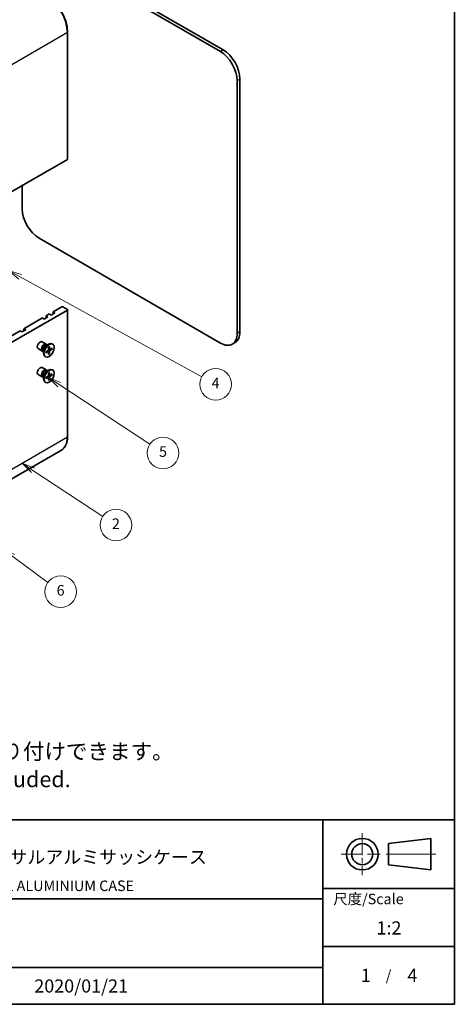
# Model space of a CAD drawing. Units: millimetres. Extents: x 29 to 3578, y 16 to 719.
# Drawn here: x 646 to 811, y 16 to 390 of the extents above; entities that cross this region are included whole.
import ezdxf

# ---------------------------------------------------------------- set-up
doc = ezdxf.new("R2010")
doc.units = ezdxf.units.MM
doc.header["$LTSCALE"] = 2
doc.linetypes.add('CHAIN', pattern=[0.3543, 0.2362, -0.0295, 0.0591, -0.0295])
for name, color, linetype, lineweight in [('Border (ISO)', 7, 'Continuous', 35), ('Symbol (ISO) @ 1', 7, 'Continuous', 18), ('Title (ISO)', 7, 'Continuous', 35), ('Visible (ISO)', 7, 'Continuous', 35), ('Visible Narrow (ISO)', 7, 'Continuous', 25)]:
    doc.layers.add(name, color=color, linetype=linetype, lineweight=lineweight)
doc.layers.add('Hatch (ISO)', color=1, linetype='Continuous', lineweight=18, true_color=0xff0000)
doc.layers.add('Symbol (TK)', color=100, linetype='Continuous', lineweight=18, true_color=0x00ff3f)
doc.styles.add('Note Text (TK)', font='txt')
doc.styles.add('Note Text (TK2)', font='txt')
doc.styles.add('文字スタイル67', font='arial.ttf')

# ---------------------------------------------------------------- blocks, each defined once
blk = doc.blocks.new('図面枠 tk図枠')
at = {"layer": 'Border (ISO)'}
for p in [(405.5, 289), (14.5, 8)]:
    blk.add_line(p, (405.5, 8), dxfattribs=at)
blk = doc.blocks.new('表題欄 tk表題欄')
at = {"layer": 'Hatch (ISO)'}
h = blk.add_hatch(color=256, dxfattribs=at)
edge = h.paths.add_edge_path(flags=0)
edge.add_arc((95.58, 236.3), 0.596, 270, 360)
edge.add_line((96.17, 236.3), (96.17, 239.71))
edge.add_arc((95.58, 239.71), 0.596, 0, 90)
edge.add_line((95.58, 240.31), (79.14, 240.31))
edge.add_arc((79.14, 239.71), 0.596, 90, 180)
edge.add_line((78.54, 239.71), (78.54, 236.3))
edge.add_arc((79.14, 236.3), 0.596, 180, 270)
edge.add_line((79.14, 235.7), (95.58, 235.7))
edge = h.paths.add_edge_path()
edge.add_line((77.84, 239.96), (77.84, 236.05))
edge.add_arc((78.54, 236.05), 0.702, 180, 270)
edge.add_line((78.54, 235.35), (96.17, 235.35))
edge.add_arc((96.17, 236.05), 0.702, 270, 360)
edge.add_line((96.87, 236.05), (96.87, 239.96))
edge.add_arc((96.17, 239.96), 0.702, 0, 90)
edge.add_line((96.17, 240.66), (78.54, 240.66))
edge.add_arc((78.54, 239.96), 0.702, 90, 180)
for points in [[(79.07, 239.15), (79.07, 238.66), (79.92, 238.66), (79.92, 236.66), (80.51, 236.66), (80.51, 238.66), (81.36, 238.66), (81.36, 239.15)], [(85.68, 236.66), (84.94, 237.89), (84.42, 237.32), (84.42, 236.66), (83.9, 236.66), (83.9, 239.15), (84.42, 239.15), (84.42, 238.1), (85.39, 239.15), (86.11, 239.15), (85.32, 238.3), (86.3, 236.66)], [(92.09, 239.15), (92.09, 236.66), (92.61, 236.66), (92.61, 237.66), (93.77, 237.66), (93.77, 236.66), (94.29, 236.66), (94.29, 239.15), (93.77, 239.15), (93.77, 238.15), (92.61, 238.15), (92.61, 239.15)], [(94.84, 239.15), (94.84, 236.66), (95.36, 236.66), (95.36, 239.15)]]:
    blk.add_hatch(color=256, dxfattribs=at).paths.add_polyline_path(points)
h = blk.add_hatch(color=256, dxfattribs=at)
h.paths.add_polyline_path([(82.59, 237.71), (81.95, 237.71), (82.27, 238.58)], flags=0)
h.paths.add_polyline_path([(82.78, 237.2), (81.76, 237.2), (81.57, 236.66), (80.95, 236.66), (81.86, 239.15), (82.68, 239.15), (83.59, 236.66), (82.98, 236.66)])
h = blk.add_hatch(color=256, dxfattribs=at)
h.paths.add_polyline_path([(87.53, 237.71), (88.16, 237.71), (87.85, 238.58)], flags=0)
h.paths.add_polyline_path([(87.14, 236.66), (87.34, 237.2), (88.35, 237.2), (88.55, 236.66), (89.17, 236.66), (88.25, 239.15), (87.44, 239.15), (86.52, 236.66)])
h = blk.add_hatch(color=256, dxfattribs=at)
edge = h.paths.add_edge_path()
edge.add_arc((90.52, 237.9), 1.27, 38.5505, 336.582)
edge.add_line((91.69, 237.4), (91.17, 237.62))
edge.add_ellipse((90.52, 237.9), major_axis=(0, -0.8), ratio=0.867347, start_angle=124.651, end_angle=429.4109, ccw=False)
edge.add_line((91.09, 238.36), (91.52, 238.7))
at = {"layer": 'Title (ISO)'}
for p, q in [((74.71, 244.05), (255.71, 244.05)), ((74.71, 209.05), (74.71, 244.05)), ((149.71, 244.05), (149.71, 209.05)), ((230.71, 244.05), (230.71, 209.05)), ((255.71, 244.05), (255.71, 209.05)), ((243.21, 239.55), (251.21, 240.55)), ((243.21, 239.55), (243.21, 235.55)), ((251.21, 234.55), (251.21, 240.55)), ((243.21, 235.55), (251.21, 234.55)), ((230.71, 231.05), (255.71, 231.05)), ((74.71, 229.05), (230.71, 229.05)), ((99.71, 229.05), (99.71, 209.05)), ((124.71, 229.05), (124.71, 209.05)), ((230.71, 220.05), (255.71, 220.05)), ((149.71, 216.05), (230.71, 216.05)), ((255.71, 209.05), (74.71, 209.05))]:
    blk.add_line(p, q, dxfattribs=at)
at = {"layer": 'Title (ISO)', "color": 4, "linetype": 'CHAIN', "lineweight": 18, "ltscale": 8.88956, "true_color": 0x00ffff}
blk.add_line((238.21, 241.55), (238.21, 233.55), dxfattribs=at)
at = {"layer": 'Title (ISO)', "color": 4, "linetype": 'CHAIN', "lineweight": 18, "ltscale": 20.001633, "true_color": 0x00ffff}
blk.add_line((252.21, 237.55), (234.21, 237.55), dxfattribs=at)
at = {"layer": 'Title (ISO)'}
for radius in [3, 2]:
    blk.add_circle((238.21, 237.55), radius, dxfattribs=at)
at = {"layer": 'Title (ISO)', "color": 1, "true_color": 0xff0000, "char_height": 2, "line_spacing_factor": 1.5, "style": 'Note Text (TK)'}
for s, insert, attachment_point in [('\\fＭＳ Ｐゴシック|b0|i0;\\H2.0000;品名/Title', (151.71, 242.05), 4), ('\\fＭＳ Ｐゴシック|b0|i0;\\H2.0000;尺度/Scale', (232.71, 229.05), 4), ('\\fＭＳ Ｐゴシック|b0|i0;\\H2.0000;承認/Approved', (87.21, 227.05), 5), ('\\fＭＳ Ｐゴシック|b0|i0;\\H2.0000;検図/Checked', (112.21, 227.05), 5), ('\\fＭＳ Ｐゴシック|b0|i0;\\H2.0000;製図/Created', (137.21, 227.05), 5), ('\\fＭＳ Ｐゴシック|b0|i0;\\H2.0000;作成日/Date', (151.71, 212.55), 4)]:
    blk.add_mtext(s, dxfattribs=dict(at, insert=insert, attachment_point=attachment_point))
at = {"layer": 'Title (ISO)', "color": 7, "line_spacing_factor": 1.5, "style": 'Note Text (TK)'}
for s, insert, char_height, attachment_point in [('株式会社タカチ電機工業', (99.87, 238.05), 2.5, 4), ('\\fArial|b0|i0;\\H1.4986;TAKACHI ELECTRONICS ENCLOSURE CO., LTD.', (99.87, 232.05), 1.4986, 4), ('\\fＭＳ Ｐゴシック|b0|i0;\\H2.0000;/', (243.21, 214.55), 2, 5)]:
    blk.add_mtext(s, dxfattribs=dict(at, insert=insert, char_height=char_height, attachment_point=attachment_point))
at = {"layer": 'Title (ISO)', "color": 7}
for tag, p, height, style in [('<品名>_001', (157.51, 235.75), 2.5, 'Note Text (TK)'), ('<Title>_001', (157.49, 230.55), 2, '文字スタイル67'), ('<尺度>_001', (240.92, 222.3), 2.5, 'Note Text (TK)'), ('<ページ_No.>_001', (237.95, 213.3), 2.5, 'Note Text (TK)'), ('<総ページ数>_001', (246.79, 213.3), 2.5, 'Note Text (TK)'), ('作成日_001', (175.87, 211.28), 2.5, 'Note Text (TK)')]:
    blk.add_attdef(tag, p, '', height=height, dxfattribs=dict(at, style=style))
blk = doc.blocks.new('バルーン3')
at = {"layer": 'Symbol (TK)', "color": 100, "true_color": 0x00ff40}
for p, q in [((322.97, 146.07), (320.78, 147.27)), ((323.21, 146.51), (320.78, 147.27)), ((320.78, 147.27), (322.73, 145.63)), ((322.97, 146.07), (357.49, 127.12))]:
    blk.add_line(p, q, dxfattribs=at)
at = {"layer": 'Symbol (TK)'}
blk.add_circle((360.12, 125.68), 3, dxfattribs=at)
at = {"layer": 'Symbol (TK)', "color": 7, "insert": (360.12, 125.66), "char_height": 2, "attachment_point": 5, "style": 'Note Text (TK2)'}
blk.add_mtext('4', dxfattribs=at)
blk = doc.blocks.new('バルーン4')
at = {"layer": 'Symbol (TK)', "color": 100, "true_color": 0x00ff40}
for p, q in [((330.39, 125.62), (328.3, 126.99)), ((330.66, 126.04), (328.3, 126.99)), ((328.3, 126.99), (330.11, 125.2)), ((330.39, 125.62), (347.63, 114.3))]:
    blk.add_line(p, q, dxfattribs=at)
at = {"layer": 'Symbol (TK)'}
blk.add_circle((350.13, 112.66), 3, dxfattribs=at)
at = {"layer": 'Symbol (TK)', "color": 7, "insert": (350.13, 112.66), "char_height": 2, "attachment_point": 5, "style": 'Note Text (TK2)'}
blk.add_mtext('5', dxfattribs=at)
blk = doc.blocks.new('バルーン5')
at = {"layer": 'Symbol (TK)', "color": 100, "true_color": 0x00ff40}
for p, q in [((325.41, 109.35), (323.33, 110.72)), ((325.69, 109.77), (323.33, 110.72)), ((323.33, 110.72), (325.14, 108.93)), ((325.41, 109.35), (338.67, 100.62))]:
    blk.add_line(p, q, dxfattribs=at)
at = {"layer": 'Symbol (TK)'}
blk.add_circle((341.17, 98.97), 3, dxfattribs=at)
at = {"layer": 'Symbol (TK)', "color": 7, "insert": (341.17, 98.96), "char_height": 2, "attachment_point": 5, "style": 'Note Text (TK2)'}
blk.add_mtext('2', dxfattribs=at)
blk = doc.blocks.new('バルーン6')
at = {"layer": 'Symbol (TK)', "color": 100, "true_color": 0x00ff40}
for p, q in [((321.58, 92.99), (319.56, 94.47)), ((321.88, 93.39), (319.56, 94.47)), ((319.56, 94.47), (321.28, 92.58)), ((321.58, 92.99), (328.25, 88.09))]:
    blk.add_line(p, q, dxfattribs=at)
at = {"layer": 'Symbol (TK)'}
blk.add_circle((330.66, 86.32), 3, dxfattribs=at)
at = {"layer": 'Symbol (TK)', "color": 7, "insert": (330.66, 86.32), "char_height": 2, "attachment_point": 5, "style": 'Note Text (TK2)'}
blk.add_mtext('6', dxfattribs=at)

msp = doc.modelspace()

# ---------------------------------------------------------------- linework, layer by layer
at = {"layer": 'Visible (ISO)'}
for p, q in [((722.073, 377.667), (653.13, 417.471)), ((654.19, 418.084), (723.133, 378.279)), ((663.966, 385.015), (663.966, 336.842)), ((728.437, 270.706), (728.437, 366.644)), ((729.497, 367.257), (729.497, 271.318)), ((663.878, 336.72), (508.739, 247.15)), ((646.766, 326.84), (646.766, 317.859)), ((653.13, 306.836), (722.073, 267.032)), ((658.433, 278.871), (661.756, 280.79)), ((662.181, 280.79), (663.878, 279.81)), ((508.739, 189.995), (663.878, 279.565)), ((656.524, 276.952), (655.11, 276.136)), ((655.817, 277.36), (657.019, 278.054)), ((655.817, 277.36), (656.524, 276.952)), ((655.817, 276.544), (655.817, 277.36)), ((657.726, 277.646), (657.019, 278.054)), ((659.14, 278.463), (657.726, 277.646)), ((658.433, 278.871), (659.14, 278.463)), ((658.433, 278.054), (658.433, 278.871)), ((663.966, 279.687), (663.966, 231.514)), ((647.331, 272.461), (654.403, 276.544)), ((655.11, 276.136), (654.403, 276.544)), ((522.456, 200.365), (645.917, 271.645)), ((646.624, 271.237), (645.917, 271.645)), ((648.039, 272.053), (646.624, 271.237)), ((647.331, 272.461), (648.039, 272.053)), ((647.331, 271.645), (647.331, 272.461)), ((655.824, 266.596), (654.271, 267.492)), ((655.781, 265.988), (656.774, 266.561)), ((656.176, 266.216), (655.964, 266.338)), ((656.087, 266.267), (656.041, 266.359)), ((656.771, 265.496), (656.747, 264.509)), ((657.125, 265.7), (657.149, 264.741)), ((658.323, 266.596), (658.149, 266.697)), ((727.633, 267.198), (726.573, 266.586)), ((654.324, 263.998), (652.771, 264.894)), ((654.829, 263.883), (654.618, 264.005)), ((654.741, 263.934), (654.638, 263.928)), ((654.829, 264.339), (654.829, 263.193)), ((655.573, 261.833), (655.399, 261.934)), ((655.75, 263.728), (656.593, 264.242)), ((655.75, 263.318), (656.593, 263.777)), ((656.707, 263.782), (656.312, 264.07)), ((656.771, 262.729), (656.747, 263.688)), ((657.203, 264.64), (656.755, 264.838)), ((657.084, 263.03), (656.755, 263.369)), ((657.125, 262.934), (657.149, 263.92)), ((658.146, 265.111), (657.304, 264.652)), ((658.146, 264.702), (657.304, 264.188)), ((657.584, 264.805), (658.042, 264.689)), ((654.324, 254.2), (652.771, 255.096)), ((655.824, 256.798), (654.271, 257.694)), ((654.829, 254.085), (654.618, 254.207)), ((654.829, 254.541), (654.829, 253.395)), ((655.75, 253.93), (656.593, 254.444)), ((655.781, 256.19), (656.774, 256.763)), ((656.176, 256.418), (655.964, 256.54)), ((656.087, 256.469), (656.041, 256.561)), ((656.707, 253.984), (656.312, 254.272)), ((656.771, 255.698), (656.747, 254.711)), ((657.203, 254.842), (656.755, 255.04)), ((657.125, 255.902), (657.149, 254.943)), ((658.146, 255.313), (657.304, 254.854)), ((658.146, 254.904), (657.304, 254.39)), ((657.584, 255.007), (658.042, 254.891)), ((658.323, 256.798), (658.149, 256.899)), ((654.741, 254.136), (654.638, 254.13)), ((655.573, 252.035), (655.399, 252.136)), ((655.75, 253.52), (656.593, 253.979)), ((656.771, 252.931), (656.747, 253.89)), ((657.084, 253.232), (656.755, 253.571)), ((657.125, 253.136), (657.149, 254.122)), ((661.6, 226.356), (506.46, 136.786))]:
    msp.add_line(p, q, dxfattribs=at)
for centre, major_axis, start_param, end_param in [((722.073, 370.318), (4.5, -7.794), 0.7853982, 2.3561945), ((723.133, 370.931), (-4.5, 7.794), 3.9269908, 5.4977871), ((663.666, 336.842), (0.3, 0), 5.4977871, 6.2831853), ((653.13, 314.184), (-4.5, 7.794), 0.7853982, 2.3561945), ((661.969, 280.667), (0.3, 0), 0.7853982, 2.3561945), ((663.666, 279.687), (0.3, 0), 5.4977871, 7.0685835), ((722.073, 274.38), (4.5, -7.794), 5.4977871, 7.0685835), ((723.133, 274.993), (4.5, -7.794), 0, 0.7853982), ((653.521, 266.193), (-0.75, -1.299), 3.1415927, 6.2831853), ((655.074, 265.297), (-0.75, -1.299), 2.7802255, 6.6445524), ((655.291, 265.171), (-0.673, -1.166), 3.1415927, 6.2831853), ((656.774, 264.315), (-1.375, -2.382), 3.1415927, 6.2831853), ((655.781, 264.888), (0.673, 1.166), 0.7853982, 2.3561945), ((656.588, 264.423), (0.112, 0.195), 3.955126, 5.4696519), ((656.588, 263.591), (0.112, 0.195), 5.5259224, 7.0404483), ((657.308, 264.838), (-0.112, -0.195), 5.5259224, 7.0404483), ((657.308, 264.007), (-0.112, -0.195), 3.955126, 5.4696519), ((653.521, 256.395), (-0.75, -1.299), 3.1415927, 6.2831853), ((655.074, 255.499), (-0.75, -1.299), 2.7802255, 6.6445524), ((655.291, 255.373), (-0.673, -1.166), 3.1415927, 6.2831853), ((656.774, 254.517), (-1.375, -2.382), 3.1415927, 6.2831853), ((655.781, 255.09), (0.673, 1.166), 0.7853982, 2.3561945), ((656.588, 254.625), (0.112, 0.195), 3.955126, 5.4696519), ((657.308, 255.04), (-0.112, -0.195), 5.5259224, 7.0404483), ((657.308, 254.209), (-0.112, -0.195), 3.955126, 5.4696519), ((656.588, 253.793), (0.112, 0.195), 5.5259224, 7.0404483)]:
    msp.add_ellipse(centre, major_axis=major_axis, ratio=0.5773503, start_param=start_param, end_param=end_param, dxfattribs=at)
for centre in [(656.948, 264.215), (656.948, 254.417)]:
    msp.add_ellipse(centre, major_axis=(-1.375, -2.382), ratio=0.5773503, dxfattribs=at)
for points, knots in [([(656.25, 398.38), (657.065, 397.909), (657.876, 397.292), (659.413, 395.828), (660.14, 394.98), (661.444, 393.134), (662.02, 392.136), (662.966, 390.085), (663.337, 389.031), (663.837, 386.968), (663.966, 385.958), (663.966, 385.015)], [1.5707963, 1.5707963, 1.5707963, 1.5707963, 1.8849556, 1.8849556, 2.1991149, 2.1991149, 2.5132741, 2.5132741, 2.8274334, 2.8274334, 3.1415927, 3.1415927, 3.1415927, 3.1415927]), ([(656.77, 265.463), (656.788, 265.476), (656.805, 265.489), (656.846, 265.517), (656.87, 265.532), (656.916, 265.56), (656.939, 265.574), (656.985, 265.599), (657.008, 265.61), (657.054, 265.632), (657.077, 265.642), (657.099, 265.651)], [4.57437403, 4.57437403, 4.57437403, 4.57437403, 4.62086996, 4.62086996, 4.682087, 4.682087, 4.74330404, 4.74330404, 4.80452109, 4.80452109, 4.86573813, 4.86573813, 4.86573813, 4.86573813]), ([(657.125, 265.7), (657.126, 265.69), (657.124, 265.679), (657.117, 265.664), (657.111, 265.657), (657.102, 265.652), (657.101, 265.652), (657.099, 265.651)], [0.0151653677, 0.0151653677, 0.0151653677, 0.0151653677, 0.0189753085, 0.0189753085, 0.0227334537, 0.0227334537, 0.0235838506, 0.0235838506, 0.0235838506, 0.0235838506]), ([(655.78, 263.366), (655.78, 263.364), (655.78, 263.362), (655.78, 263.353), (655.777, 263.344), (655.768, 263.331), (655.759, 263.323), (655.75, 263.318)], [0.0368022275, 0.0368022275, 0.0368022275, 0.0368022275, 0.0376526245, 0.0376526245, 0.0414107697, 0.0414107697, 0.0452207105, 0.0452207105, 0.0452207105, 0.0452207105]), ([(655.78, 263.366), (655.776, 263.39), (655.774, 263.414), (655.769, 263.465), (655.768, 263.49), (655.767, 263.543), (655.767, 263.57), (655.768, 263.624), (655.769, 263.652), (655.773, 263.701), (655.775, 263.723), (655.778, 263.745)], [2.98824351, 2.98824351, 2.98824351, 2.98824351, 3.04946055, 3.04946055, 3.11067759, 3.11067759, 3.17189463, 3.17189463, 3.23311167, 3.23311167, 3.2796076, 3.2796076, 3.2796076, 3.2796076]), ([(657.084, 263.03), (657.091, 263.023), (657.099, 263.013), (657.111, 262.994), (657.117, 262.981), (657.124, 262.958), (657.126, 262.944), (657.125, 262.934)], [0.034618354, 0.034618354, 0.034618354, 0.034618354, 0.037652624, 0.037652624, 0.04141077, 0.04141077, 0.045220711, 0.045220711, 0.045220711, 0.045220711]), ([(658.146, 264.702), (658.137, 264.696), (658.124, 264.691), (658.101, 264.686), (658.086, 264.684), (658.064, 264.685), (658.052, 264.687), (658.042, 264.689)], [0.015165368, 0.015165368, 0.015165368, 0.015165368, 0.018975309, 0.018975309, 0.022733454, 0.022733454, 0.025767724, 0.025767724, 0.025767724, 0.025767724]), ([(656.77, 255.666), (656.788, 255.679), (656.805, 255.691), (656.846, 255.719), (656.87, 255.734), (656.916, 255.763), (656.939, 255.776), (656.985, 255.801), (657.008, 255.813), (657.054, 255.834), (657.077, 255.844), (657.099, 255.853)], [4.57437403, 4.57437403, 4.57437403, 4.57437403, 4.62086996, 4.62086996, 4.682087, 4.682087, 4.74330404, 4.74330404, 4.80452109, 4.80452109, 4.86573813, 4.86573813, 4.86573813, 4.86573813]), ([(657.125, 255.902), (657.126, 255.892), (657.124, 255.881), (657.117, 255.866), (657.111, 255.859), (657.102, 255.854), (657.101, 255.854), (657.099, 255.853)], [0.0151653677, 0.0151653677, 0.0151653677, 0.0151653677, 0.0189753085, 0.0189753085, 0.0227334537, 0.0227334537, 0.0235838506, 0.0235838506, 0.0235838506, 0.0235838506]), ([(658.146, 254.904), (658.137, 254.898), (658.124, 254.893), (658.101, 254.888), (658.086, 254.886), (658.064, 254.887), (658.052, 254.889), (658.042, 254.891)], [0.015165368, 0.015165368, 0.015165368, 0.015165368, 0.018975309, 0.018975309, 0.022733454, 0.022733454, 0.025767724, 0.025767724, 0.025767724, 0.025767724]), ([(655.78, 253.568), (655.78, 253.566), (655.78, 253.564), (655.78, 253.555), (655.777, 253.546), (655.768, 253.533), (655.759, 253.525), (655.75, 253.52)], [0.0368022275, 0.0368022275, 0.0368022275, 0.0368022275, 0.0376526245, 0.0376526245, 0.0414107697, 0.0414107697, 0.0452207105, 0.0452207105, 0.0452207105, 0.0452207105]), ([(655.78, 253.568), (655.776, 253.592), (655.774, 253.617), (655.769, 253.667), (655.768, 253.693), (655.767, 253.745), (655.767, 253.772), (655.768, 253.826), (655.769, 253.854), (655.773, 253.903), (655.775, 253.925), (655.778, 253.947)], [2.98824351, 2.98824351, 2.98824351, 2.98824351, 3.04946055, 3.04946055, 3.11067759, 3.11067759, 3.17189463, 3.17189463, 3.23311167, 3.23311167, 3.2796076, 3.2796076, 3.2796076, 3.2796076]), ([(657.084, 253.232), (657.091, 253.225), (657.099, 253.215), (657.111, 253.196), (657.117, 253.183), (657.124, 253.16), (657.126, 253.146), (657.125, 253.136)], [0.034618354, 0.034618354, 0.034618354, 0.034618354, 0.037652624, 0.037652624, 0.04141077, 0.04141077, 0.045220711, 0.045220711, 0.045220711, 0.045220711]), ([(663.966, 231.514), (663.966, 231.043), (663.934, 230.589), (663.805, 229.725), (663.708, 229.315), (663.451, 228.55), (663.291, 228.194), (662.908, 227.548), (662.685, 227.256), (662.183, 226.748), (661.903, 226.531), (661.6, 226.356)], [3.14159265, 3.14159265, 3.14159265, 3.14159265, 3.29867229, 3.29867229, 3.45575192, 3.45575192, 3.61283155, 3.61283155, 3.76991118, 3.76991118, 3.92699082, 3.92699082, 3.92699082, 3.92699082])]:
    msp.add_open_spline(points, degree=3, knots=knots, dxfattribs=at)
at = {"layer": 'Visible Narrow (ISO)'}
for p, q in [((663.878, 384.893), (508.739, 295.323)), ((663.878, 384.893), (663.878, 336.72)), ((723.133, 378.279), (722.073, 377.667)), ((728.437, 366.644), (729.497, 367.257)), ((663.878, 279.565), (663.878, 231.392)), ((729.497, 271.318), (728.437, 270.706)), ((656.593, 263.777), (656.233, 264.022)), ((657.149, 263.92), (656.547, 264.214)), ((657.304, 264.188), (656.748, 264.563)), ((657.149, 264.741), (656.757, 264.93)), ((656.593, 253.979), (656.233, 254.224)), ((657.149, 254.122), (656.547, 254.416)), ((657.304, 254.39), (656.748, 254.765)), ((657.149, 254.943), (656.757, 255.132)), ((508.739, 141.822), (663.878, 231.392))]:
    msp.add_line(p, q, dxfattribs=at)
for centre, major_axis, start_param, end_param in [((656.1, 389.384), (5.5, -9.526), 0.7853982, 2.3561945), ((663.666, 385.015), (0.3, 0), 5.4977871, 6.2831853), ((656.948, 264.215), (-0.856, -1.483), 3.7800608, 4.0739208), ((656.948, 264.215), (-0.856, -1.483), 5.3508571, 5.6447172), ((656.909, 264.238), (-0.811, -1.405), 0.6625816, 0.9391247), ((656.948, 264.215), (0.856, 1.483), 3.7800608, 4.0739208), ((656.909, 264.238), (-0.811, -1.405), 2.2024679, 2.4790111), ((656.948, 264.215), (0.856, 1.483), 5.3508571, 5.6447172), ((656.948, 254.417), (-0.856, -1.483), 3.7800608, 4.0739208), ((656.909, 254.44), (-0.811, -1.405), 2.2024679, 2.4790111), ((656.948, 254.417), (0.856, 1.483), 5.3508571, 5.6447172), ((656.948, 254.417), (-0.856, -1.483), 5.3508571, 5.6447172), ((656.909, 254.44), (-0.811, -1.405), 0.6625816, 0.9391247), ((656.948, 254.417), (0.856, 1.483), 3.7800608, 4.0739208), ((656.1, 235.882), (5.5, -9.526), 0, 0.7853982), ((663.666, 231.514), (0.3, 0), 5.4977871, 6.2831853)]:
    msp.add_ellipse(centre, major_axis=major_axis, ratio=0.5773503, start_param=start_param, end_param=end_param, dxfattribs=at)

# ---------------------------------------------------------------- block references
at = {"xscale": 2, "yscale": 2, "zscale": 2}
msp.add_blockref('図面枠 tk図枠', (0, 0), dxfattribs=at)
msp.add_blockref('表題欄 tk表題欄', (299.582, -402.105), dxfattribs=at).add_auto_attribs({'<品名>_001': 'ユニバーサルアルミサッシケース', '<尺度>_001': '1:2', '作成日_001': '2020/01/21', '<Title>_001': 'UNIVERSAL ALUMINIUM CASE', '<ページ_No.>_001': '1', '<総ページ数>_001': '4'})
at = {"layer": 'Symbol (TK)', "xscale": 2, "yscale": 2, "zscale": 2}
for name in ['バルーン3', 'バルーン4', 'バルーン5', 'バルーン6']:
    msp.add_blockref(name, (0, 0), dxfattribs=at)

# ---------------------------------------------------------------- texts
at = {"layer": 'Symbol (ISO) @ 1', "color": 7, "insert": (543.097, 115.014), "char_height": 6, "width": 170.67253, "attachment_point": 1, "line_spacing_factor": 1.058182, "style": 'Note Text (TK)'}
msp.add_mtext('{\\fMS PGothic|b0|i0;\\H6.0000;* ゴム足は任意の場所に貼り付けできます。\\P* Adhesive rubber feet included.}', dxfattribs=at)

doc.saveas('drawing.dxf')
